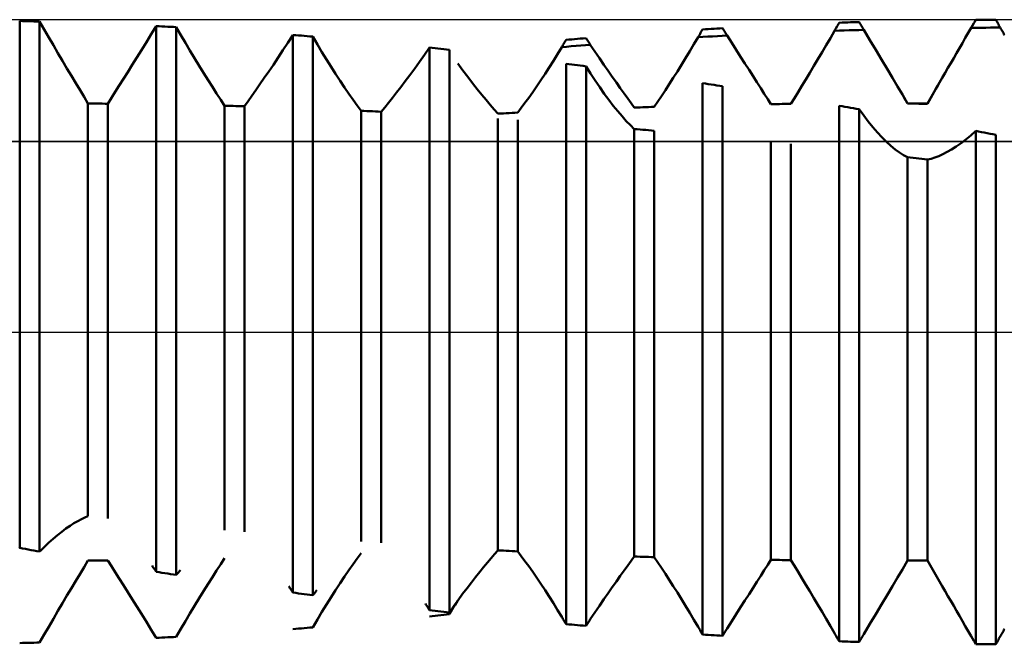
# Model space of a CAD drawing. Units: millimetres. Extents: x -37.1 to 43, y -34.2 to 36.3.
# Drawn here: x 15.8 to 18.3, y -0.8 to 0.8 of the extents above; entities that cross this region are included whole.
import ezdxf

# ---------------------------------------------------------------- set-up
doc = ezdxf.new("R2010")
doc.units = ezdxf.units.MM
doc.header["$LTSCALE"] = 4.15
doc.linetypes.add('LONGDASH_DASH', pattern=[0.85, 0.4, -0.2, 0.05, -0.2])
for name, color, linetype in [('1', 4, 'CONTINUOUS'), ('4', 2, 'LONGDASH_DASH'), ('CUT', 1, 'CONTINUOUS'), ('NOCUT', 7, 'CONTINUOUS'), ('SK4', 2, 'LONGDASH_DASH')]:
    doc.layers.add(name, color=color, linetype=linetype)

msp = doc.modelspace()

# ---------------------------------------------------------------- linework, layer by layer
at = {"layer": '1', "color": 4, "linetype": 'CONTINUOUS', "lineweight": 50}
for p, q in [((15.8317, 0.7965), (15.8244, 0.7967)), ((15.8244, -0.5531), (15.8244, 0.7967)), ((15.839, 0.7964), (15.8317, 0.7965)), ((15.8463, 0.7962), (15.839, 0.7964)), ((15.8537, 0.796), (15.8463, 0.7962)), ((15.861, 0.7958), (15.8537, 0.796)), ((15.8683, 0.7956), (15.861, 0.7958)), ((15.8756, 0.7954), (15.8683, 0.7956)), ((15.8873, 0.7751), (15.8756, 0.7954)), ((15.8756, -0.5625), (15.8756, 0.7954)), ((16.1616, 0.7627), (16.1744, 0.7837)), ((16.1817, 0.7833), (16.1744, 0.7837)), ((16.1744, -0.6141), (16.1744, 0.7837)), ((16.189, 0.7829), (16.1817, 0.7833)), ((16.1963, 0.7825), (16.189, 0.7829)), ((16.2037, 0.7821), (16.1963, 0.7825)), ((17.9159, 0.7774), (17.9193, 0.7834)), ((17.9193, 0.7834), (17.921, 0.7864)), ((17.921, 0.7864), (17.9227, 0.7894)), ((17.9227, 0.7894), (17.9244, 0.7923)), ((17.9244, 0.7923), (17.9317, 0.7926)), ((17.9317, 0.7926), (17.939, 0.7928)), ((17.939, 0.7928), (17.9463, 0.7931)), ((17.9463, 0.7931), (17.9537, 0.7933)), ((17.9537, 0.7933), (17.961, 0.7936)), ((17.961, 0.7936), (17.9683, 0.7938)), ((17.9683, 0.7938), (17.9756, 0.794)), ((17.9773, 0.7911), (17.9756, 0.794)), ((17.979, 0.7883), (17.9773, 0.7911)), ((17.9807, 0.7854), (17.979, 0.7883)), ((17.9824, 0.7825), (17.9807, 0.7854)), ((17.9842, 0.7796), (17.9824, 0.7825)), ((18.2626, 0.7792), (18.2693, 0.7909)), ((18.2693, 0.7909), (18.271, 0.7938)), ((18.271, 0.7938), (18.2744, 0.7997)), ((18.2744, 0.7997), (18.2817, 0.7998)), ((18.2817, 0.7998), (18.289, 0.7998)), ((18.289, 0.7998), (18.2963, 0.7998)), ((18.2963, 0.7998), (18.3037, 0.7999)), ((18.3037, 0.7999), (18.311, 0.7999)), ((18.311, 0.7999), (18.3183, 0.7999)), ((18.3183, 0.7999), (18.3256, 0.8)), ((18.3273, 0.7971), (18.3256, 0.8)), ((18.3289, 0.7942), (18.3273, 0.7971)), ((18.3306, 0.7913), (18.3289, 0.7942)), ((18.3323, 0.7884), (18.3306, 0.7913)), ((18.3339, 0.7855), (18.3323, 0.7884)), ((18.3373, 0.7797), (18.3339, 0.7855)), ((15.899, 0.7548), (15.8873, 0.7751)), ((16.149, 0.7422), (16.1616, 0.7627)), ((16.211, 0.7817), (16.2037, 0.7821)), ((16.2183, 0.7813), (16.211, 0.7817)), ((16.2256, 0.7809), (16.2183, 0.7813)), ((16.2373, 0.7607), (16.2256, 0.7809)), ((16.2256, -0.6224), (16.2256, 0.7809)), ((16.249, 0.7406), (16.2373, 0.7607)), ((16.5116, 0.7409), (16.5244, 0.7608)), ((16.5317, 0.7602), (16.5244, 0.7608)), ((16.5244, -0.6674), (16.5244, 0.7608)), ((16.539, 0.7597), (16.5317, 0.7602)), ((16.5463, 0.7591), (16.539, 0.7597)), ((16.5537, 0.7585), (16.5463, 0.7591)), ((16.561, 0.7579), (16.5537, 0.7585)), ((16.5683, 0.7573), (16.561, 0.7579)), ((16.5756, 0.7567), (16.5683, 0.7573)), ((17.5628, 0.7551), (17.5644, 0.758)), ((17.5644, 0.758), (17.5661, 0.7608)), ((17.5661, 0.7608), (17.5678, 0.7637)), ((17.5678, 0.7637), (17.5694, 0.7665)), ((17.5694, 0.7665), (17.5711, 0.7694)), ((17.5711, 0.7694), (17.5728, 0.7723)), ((17.5728, 0.7723), (17.5744, 0.7751)), ((17.5744, 0.7751), (17.5817, 0.7756)), ((17.5817, 0.7756), (17.589, 0.776)), ((17.5876, 0.7566), (17.6001, 0.7573)), ((17.589, 0.776), (17.5963, 0.7765)), ((17.5963, 0.7765), (17.6037, 0.7769)), ((17.6001, 0.7573), (17.6125, 0.758)), ((17.6037, 0.7769), (17.611, 0.7774)), ((17.611, 0.7774), (17.6183, 0.7778)), ((17.6125, 0.758), (17.6249, 0.7587)), ((17.6183, 0.7778), (17.6256, 0.7782)), ((17.6249, 0.7587), (17.6373, 0.7594)), ((17.6273, 0.7755), (17.6256, 0.7782)), ((17.6289, 0.7728), (17.6273, 0.7755)), ((17.6306, 0.7702), (17.6289, 0.7728)), ((17.6323, 0.7675), (17.6306, 0.7702)), ((17.634, 0.7648), (17.6323, 0.7675)), ((17.6356, 0.7621), (17.634, 0.7648)), ((17.6373, 0.7594), (17.6356, 0.7621)), ((17.649, 0.7407), (17.6373, 0.7594)), ((17.9018, 0.7531), (17.9124, 0.7715)), ((17.9124, 0.7715), (17.9141, 0.7745)), ((17.9124, 0.7716), (17.9249, 0.772)), ((17.9141, 0.7745), (17.9159, 0.7774)), ((17.9249, 0.772), (17.9375, 0.7724)), ((17.9375, 0.7724), (17.95, 0.7728)), ((17.95, 0.7728), (17.9625, 0.7732)), ((17.9625, 0.7732), (17.975, 0.7736)), ((17.975, 0.7736), (17.9876, 0.7739)), ((17.9859, 0.7768), (17.9842, 0.7796)), ((17.9876, 0.7739), (17.9859, 0.7768)), ((18.0032, 0.7478), (17.9876, 0.7739)), ((18.2476, 0.7533), (18.2551, 0.7662)), ((18.2551, 0.7662), (18.2626, 0.7792)), ((18.2626, 0.7792), (18.275, 0.7793)), ((18.275, 0.7793), (18.2875, 0.7794)), ((18.2875, 0.7794), (18.2999, 0.7795)), ((18.2999, 0.7795), (18.3124, 0.7796)), ((18.3124, 0.7796), (18.3248, 0.7797)), ((18.3248, 0.7797), (18.3373, 0.7797)), ((18.3389, 0.777), (18.3373, 0.7797)), ((18.3405, 0.7742), (18.3389, 0.777)), ((18.342, 0.7715), (18.3405, 0.7742)), ((18.3436, 0.7688), (18.342, 0.7715)), ((18.3452, 0.7661), (18.3436, 0.7688)), ((18.3467, 0.7633), (18.3452, 0.7661)), ((18.3483, 0.7606), (18.3467, 0.7633)), ((15.9107, 0.7346), (15.899, 0.7548)), ((15.9224, 0.7146), (15.9107, 0.7346)), ((16.1365, 0.7223), (16.149, 0.7422)), ((16.2607, 0.7208), (16.249, 0.7406)), ((16.4989, 0.7216), (16.5116, 0.7409)), ((16.5873, 0.7368), (16.5756, 0.7567)), ((16.5756, -0.6745), (16.5756, 0.7567)), ((16.599, 0.7172), (16.5873, 0.7368)), ((17.2134, 0.7298), (17.215, 0.7325)), ((17.215, 0.7325), (17.2165, 0.7351)), ((17.2165, 0.7351), (17.2181, 0.7377)), ((17.2181, 0.7377), (17.2197, 0.7404)), ((17.2197, 0.7404), (17.2213, 0.743)), ((17.2213, 0.743), (17.2228, 0.7457)), ((17.2228, 0.7457), (17.2244, 0.7483)), ((17.2244, 0.7483), (17.2317, 0.749)), ((17.2256, 0.7308), (17.2378, 0.7318)), ((17.2317, 0.749), (17.239, 0.7496)), ((17.2378, 0.7318), (17.2501, 0.7329)), ((17.239, 0.7496), (17.2463, 0.7503)), ((17.2463, 0.7503), (17.2537, 0.7509)), ((17.2501, 0.7329), (17.2623, 0.7339)), ((17.2537, 0.7509), (17.261, 0.7516)), ((17.261, 0.7516), (17.2683, 0.7522)), ((17.2623, 0.7339), (17.2745, 0.7349)), ((17.2683, 0.7522), (17.2756, 0.7528)), ((17.2745, 0.7349), (17.2867, 0.7358)), ((17.2772, 0.7504), (17.2756, 0.7528)), ((17.2788, 0.748), (17.2772, 0.7504)), ((17.2804, 0.7456), (17.2788, 0.748)), ((17.282, 0.7432), (17.2804, 0.7456)), ((17.2836, 0.7407), (17.282, 0.7432)), ((17.2851, 0.7383), (17.2836, 0.7407)), ((17.2867, 0.7359), (17.2851, 0.7383)), ((17.2984, 0.7182), (17.2867, 0.7359)), ((17.5415, 0.7191), (17.5521, 0.737)), ((17.5521, 0.737), (17.5628, 0.7551)), ((17.5628, 0.7551), (17.5752, 0.7559)), ((17.5752, 0.7559), (17.5876, 0.7566)), ((17.6604, 0.7226), (17.649, 0.7407)), ((17.8806, 0.7168), (17.8912, 0.7349)), ((17.8912, 0.7349), (17.9018, 0.7531)), ((18.0184, 0.7224), (18.0032, 0.7478)), ((18.2327, 0.7274), (18.2402, 0.7403)), ((18.2402, 0.7403), (18.2476, 0.7533)), ((15.9341, 0.6948), (15.9224, 0.7146)), ((16.1244, 0.7029), (16.1365, 0.7223)), ((16.2724, 0.7013), (16.2607, 0.7208)), ((16.4865, 0.7029), (16.4989, 0.7216)), ((16.6107, 0.6981), (16.599, 0.7172)), ((16.849, 0.6919), (16.8616, 0.7099)), ((16.8616, 0.7099), (16.8744, 0.7285)), ((16.8817, 0.7277), (16.8744, 0.7285)), ((16.8744, -0.7123), (16.8744, 0.7285)), ((16.889, 0.7269), (16.8817, 0.7277)), ((16.8963, 0.7262), (16.889, 0.7269)), ((16.9037, 0.7254), (16.8963, 0.7262)), ((16.911, 0.7246), (16.9037, 0.7254)), ((16.9183, 0.7238), (16.911, 0.7246)), ((16.9256, 0.723), (16.9183, 0.7238)), ((16.9256, -0.7181), (16.9256, 0.723)), ((17.192, 0.6947), (17.2027, 0.7121)), ((17.2027, 0.7121), (17.2134, 0.7298)), ((17.2134, 0.7298), (17.2256, 0.7308)), ((17.31, 0.7012), (17.2984, 0.7182)), ((17.5308, 0.7015), (17.5415, 0.7191)), ((17.6716, 0.7049), (17.6604, 0.7226)), ((17.87, 0.699), (17.8806, 0.7168)), ((18.0332, 0.6978), (18.0184, 0.7224)), ((18.2178, 0.7017), (18.2252, 0.7145)), ((18.2252, 0.7145), (18.2327, 0.7274)), ((15.9456, 0.6753), (15.9341, 0.6948)), ((16.1012, 0.666), (16.1126, 0.6841)), ((16.1126, 0.6841), (16.1244, 0.7029)), ((16.2841, 0.6822), (16.2724, 0.7013)), ((16.2956, 0.6636), (16.2841, 0.6822)), ((16.4626, 0.6675), (16.4744, 0.6848)), ((16.4744, 0.6848), (16.4865, 0.7029)), ((16.6224, 0.6793), (16.6107, 0.6981)), ((16.8366, 0.6747), (16.849, 0.6919)), ((16.9601, 0.6702), (16.9472, 0.6878)), ((17.1813, 0.6776), (17.192, 0.6947)), ((17.2317, 0.6862), (17.2244, 0.6871)), ((17.2244, -0.7483), (17.2244, 0.6871)), ((17.239, 0.6852), (17.2317, 0.6862)), ((17.2463, 0.6843), (17.239, 0.6852)), ((17.2537, 0.6833), (17.2463, 0.6843)), ((17.261, 0.6823), (17.2537, 0.6833)), ((17.2683, 0.6814), (17.261, 0.6823)), ((17.2756, 0.6804), (17.2683, 0.6814)), ((17.3212, 0.6847), (17.31, 0.7012)), ((17.3323, 0.6688), (17.3212, 0.6847)), ((17.5097, 0.6672), (17.5202, 0.6842)), ((17.5202, 0.6842), (17.5308, 0.7015)), ((17.6826, 0.6878), (17.6716, 0.7049)), ((17.6933, 0.6712), (17.6826, 0.6878)), ((17.8491, 0.6641), (17.8595, 0.6814)), ((17.8595, 0.6814), (17.87, 0.699)), ((18.0475, 0.674), (18.0332, 0.6978)), ((18.2031, 0.6763), (18.2104, 0.689)), ((18.2104, 0.689), (18.2178, 0.7017)), ((15.957, 0.6562), (15.9456, 0.6753)), ((15.9681, 0.6376), (15.957, 0.6562)), ((16.0901, 0.6484), (16.1012, 0.666)), ((16.307, 0.6454), (16.2956, 0.6636)), ((16.4512, 0.6508), (16.4626, 0.6675)), ((16.634, 0.6611), (16.6224, 0.6793)), ((16.6456, 0.6435), (16.634, 0.6611)), ((16.8126, 0.6425), (16.8244, 0.6582)), ((16.8244, 0.6582), (16.8366, 0.6747)), ((16.9728, 0.6533), (16.9601, 0.6702)), ((17.16, 0.645), (17.1706, 0.6611)), ((17.1706, 0.6611), (17.1813, 0.6776)), ((17.2872, 0.6619), (17.2756, 0.6804)), ((17.2756, -0.7528), (17.2756, 0.6804)), ((17.2989, 0.6441), (17.2872, 0.6619)), ((17.343, 0.6534), (17.3323, 0.6688)), ((17.4993, 0.6507), (17.5097, 0.6672)), ((17.7037, 0.6551), (17.6933, 0.6712)), ((17.8389, 0.6472), (17.8491, 0.6641)), ((18.0612, 0.6511), (18.0475, 0.674)), ((18.1886, 0.6514), (18.1958, 0.6638)), ((18.1958, 0.6638), (18.2031, 0.6763)), ((15.979, 0.6195), (15.9681, 0.6376)), ((16.0694, 0.6155), (16.0795, 0.6316)), ((16.0795, 0.6316), (16.0901, 0.6484)), ((16.3181, 0.6279), (16.307, 0.6454)), ((16.4295, 0.6197), (16.4401, 0.6349)), ((16.4401, 0.6349), (16.4512, 0.6508)), ((16.657, 0.6265), (16.6456, 0.6435)), ((16.8012, 0.6275), (16.8126, 0.6425)), ((16.9851, 0.6373), (16.9728, 0.6533)), ((16.9971, 0.6221), (16.9851, 0.6373)), ((17.1495, 0.6294), (17.16, 0.645)), ((17.3107, 0.6269), (17.2989, 0.6441)), ((17.3534, 0.6388), (17.343, 0.6534)), ((17.3635, 0.6247), (17.3534, 0.6388)), ((17.4789, 0.6193), (17.489, 0.6347)), ((17.489, 0.6347), (17.4993, 0.6507)), ((17.5817, 0.6362), (17.5744, 0.6373)), ((17.5744, -0.7751), (17.5744, 0.6373)), ((17.589, 0.6351), (17.5817, 0.6362)), ((17.5963, 0.634), (17.589, 0.6351)), ((17.6037, 0.6328), (17.5963, 0.634)), ((17.611, 0.6317), (17.6037, 0.6328)), ((17.6183, 0.6305), (17.611, 0.6317)), ((17.7137, 0.6396), (17.7037, 0.6551)), ((17.7233, 0.6247), (17.7137, 0.6396)), ((17.8288, 0.6307), (17.8389, 0.6472)), ((18.0741, 0.6292), (18.0612, 0.6511)), ((18.1506, 0.5855), (18.1815, 0.6391)), ((18.1723, 0.6231), (18.1769, 0.6311)), ((18.1769, 0.6311), (18.1815, 0.6391)), ((18.1815, 0.6391), (18.1886, 0.6514)), ((15.9895, 0.602), (15.979, 0.6195)), ((16.0598, 0.5999), (16.0694, 0.6155)), ((16.329, 0.611), (16.3181, 0.6279)), ((16.3395, 0.5949), (16.329, 0.611)), ((16.4194, 0.6052), (16.4295, 0.6197)), ((16.6681, 0.6103), (16.657, 0.6265)), ((16.679, 0.5948), (16.6681, 0.6103)), ((16.7795, 0.5999), (16.7901, 0.6133)), ((16.7901, 0.6133), (16.8012, 0.6275)), ((17.0086, 0.6078), (16.9971, 0.6221)), ((17.0196, 0.5944), (17.0086, 0.6078)), ((17.1291, 0.6002), (17.1392, 0.6145)), ((17.1392, 0.6145), (17.1495, 0.6294)), ((17.3224, 0.6103), (17.3107, 0.6269)), ((17.334, 0.5946), (17.3224, 0.6103)), ((17.3732, 0.6113), (17.3635, 0.6247)), ((17.3824, 0.5985), (17.3732, 0.6113)), ((17.4691, 0.6044), (17.4789, 0.6193)), ((17.6256, 0.6294), (17.6183, 0.6305)), ((17.6256, -0.7782), (17.6256, 0.6294)), ((17.7325, 0.6104), (17.7233, 0.6247)), ((17.7412, 0.5968), (17.7325, 0.6104)), ((17.8096, 0.5992), (17.8191, 0.6147)), ((17.8191, 0.6147), (17.8288, 0.6307)), ((18.0863, 0.6083), (18.0741, 0.6292)), ((18.0882, 0.6049), (18.0863, 0.6083)), ((18.0994, 0.5855), (18.0863, 0.6083)), ((18.159, 0.5998), (18.1634, 0.6075)), ((18.1634, 0.6075), (18.1678, 0.6152)), ((18.1678, 0.6152), (18.1723, 0.6231)), ((15.9994, 0.5852), (15.9895, 0.602)), ((16.0067, 0.5852), (15.9994, 0.5852)), ((15.9994, -0.4717), (15.9994, 0.5852)), ((16.014, 0.5852), (16.0067, 0.5852)), ((16.0213, 0.5851), (16.014, 0.5852)), ((16.0287, 0.5851), (16.0213, 0.5851)), ((16.036, 0.585), (16.0287, 0.5851)), ((16.0433, 0.5849), (16.036, 0.585)), ((16.0506, 0.5849), (16.0433, 0.5849)), ((16.0506, 0.5849), (16.0598, 0.5999)), ((16.0506, -0.4773), (16.0506, 0.5849)), ((16.3494, 0.5797), (16.3395, 0.5949)), ((16.4006, 0.5782), (16.4098, 0.5914)), ((16.4098, 0.5914), (16.4194, 0.6052)), ((16.6894, 0.5803), (16.679, 0.5948)), ((16.6994, 0.5668), (16.6894, 0.5803)), ((16.7598, 0.5755), (16.7694, 0.5873)), ((16.7694, 0.5873), (16.7795, 0.5999)), ((17.0302, 0.5818), (17.0196, 0.5944)), ((17.0401, 0.5701), (17.0302, 0.5818)), ((17.1097, 0.5739), (17.1192, 0.5867)), ((17.1192, 0.5867), (17.1291, 0.6002)), ((17.3456, 0.5796), (17.334, 0.5946)), ((17.3912, 0.5864), (17.3824, 0.5985)), ((17.3994, 0.575), (17.3912, 0.5864)), ((17.4506, 0.5768), (17.4596, 0.5902)), ((17.4596, 0.5902), (17.4691, 0.6044)), ((17.7494, 0.5837), (17.7412, 0.5968)), ((17.7494, 0.5837), (17.7567, 0.5838)), ((17.7567, 0.5838), (17.764, 0.5839)), ((17.764, 0.5839), (17.7713, 0.584)), ((17.7713, 0.584), (17.7787, 0.5841)), ((17.7787, 0.5841), (17.786, 0.5842)), ((17.786, 0.5842), (17.7933, 0.5843)), ((17.7933, 0.5843), (17.8006, 0.5844)), ((17.8006, 0.5844), (17.8096, 0.5992)), ((18.0902, 0.6015), (18.0882, 0.6049)), ((18.0921, 0.5982), (18.0902, 0.6015)), ((18.0939, 0.5949), (18.0921, 0.5982)), ((18.0958, 0.5916), (18.0939, 0.5949)), ((18.0976, 0.5884), (18.0958, 0.5916)), ((18.0994, 0.5852), (18.0976, 0.5884)), ((18.0994, 0.5855), (18.1506, 0.5855)), ((18.0994, 0.5852), (18.0994, 0.5855)), ((18.1067, 0.5851), (18.0994, 0.5852)), ((18.114, 0.5851), (18.1067, 0.5851)), ((18.1213, 0.585), (18.114, 0.5851)), ((18.1287, 0.5849), (18.1213, 0.585)), ((18.136, 0.5849), (18.1287, 0.5849)), ((18.1433, 0.5848), (18.136, 0.5849)), ((18.1506, 0.5848), (18.1433, 0.5848)), ((18.1506, 0.5848), (18.1547, 0.5922)), ((18.1506, 0.5848), (18.1506, 0.5855)), ((18.1547, 0.5922), (18.159, 0.5998)), ((16.3567, 0.5795), (16.3494, 0.5797)), ((16.3494, -0.5074), (16.3494, 0.5797)), ((16.364, 0.5793), (16.3567, 0.5795)), ((16.3713, 0.5791), (16.364, 0.5793)), ((16.3786, 0.5789), (16.3713, 0.5791)), ((16.386, 0.5786), (16.3786, 0.5789)), ((16.3933, 0.5784), (16.386, 0.5786)), ((16.4006, 0.5782), (16.3933, 0.5784)), ((16.4006, -0.5121), (16.4006, 0.5782)), ((16.7067, 0.5664), (16.6994, 0.5668)), ((16.6994, -0.5367), (16.6994, 0.5668)), ((16.714, 0.5661), (16.7067, 0.5664)), ((16.7213, 0.5657), (16.714, 0.5661)), ((16.7287, 0.5654), (16.7213, 0.5657)), ((16.736, 0.565), (16.7287, 0.5654)), ((16.7433, 0.5646), (16.736, 0.565)), ((16.7506, 0.5643), (16.7433, 0.5646)), ((16.7506, 0.5643), (16.7598, 0.5755)), ((16.7506, -0.5404), (16.7506, 0.5643)), ((17.0494, 0.5593), (17.0401, 0.5701)), ((17.0494, 0.5593), (17.0567, 0.5597)), ((17.0567, 0.5597), (17.064, 0.5601)), ((17.064, 0.5601), (17.0713, 0.5605)), ((17.0713, 0.5605), (17.0787, 0.5609)), ((17.0787, 0.5609), (17.086, 0.5612)), ((17.086, 0.5612), (17.0933, 0.5616)), ((17.0933, 0.5616), (17.1006, 0.562)), ((17.1006, 0.562), (17.1097, 0.5739)), ((17.3569, 0.5656), (17.3456, 0.5796)), ((17.3681, 0.5525), (17.3569, 0.5656)), ((17.3994, 0.575), (17.4067, 0.5753)), ((17.4067, 0.5753), (17.414, 0.5755)), ((17.414, 0.5755), (17.4213, 0.5758)), ((17.4213, 0.5758), (17.4287, 0.576)), ((17.4287, 0.576), (17.436, 0.5763)), ((17.436, 0.5763), (17.4433, 0.5765)), ((17.4433, 0.5765), (17.4506, 0.5768)), ((17.9317, 0.5784), (17.9244, 0.5797)), ((17.9244, -0.7923), (17.9244, 0.5797)), ((17.939, 0.5772), (17.9317, 0.5784)), ((17.9463, 0.5759), (17.939, 0.5772)), ((17.9537, 0.5746), (17.9463, 0.5759)), ((17.961, 0.5733), (17.9537, 0.5746)), ((17.9683, 0.572), (17.961, 0.5733)), ((17.9756, 0.5707), (17.9683, 0.572)), ((17.9873, 0.5546), (17.9756, 0.5707)), ((17.9756, -0.794), (17.9756, 0.5707)), ((17.0494, -0.5593), (17.0494, 0.5468)), ((17.1006, -0.562), (17.1006, 0.5433)), ((17.3789, 0.5405), (17.3681, 0.5525)), ((17.3894, 0.5297), (17.3789, 0.5405)), ((17.999, 0.5393), (17.9873, 0.5546)), ((18.0107, 0.5249), (17.999, 0.5393)), ((17.3994, 0.52), (17.3894, 0.5297)), ((17.4067, 0.5194), (17.3994, 0.52)), ((17.3994, -0.575), (17.3994, 0.52)), ((17.414, 0.5187), (17.4067, 0.5194)), ((17.4213, 0.5181), (17.414, 0.5187)), ((17.4287, 0.5175), (17.4213, 0.5181)), ((17.436, 0.5168), (17.4287, 0.5175)), ((17.4433, 0.5162), (17.436, 0.5168)), ((17.4506, 0.5155), (17.4433, 0.5162)), ((17.4506, -0.5768), (17.4506, 0.5155)), ((18.0224, 0.5114), (18.0107, 0.5249)), ((18.034, 0.4989), (18.0224, 0.5114)), ((18.2616, 0.5036), (18.2744, 0.515)), ((18.2817, 0.5135), (18.2744, 0.515)), ((18.2744, -0.7997), (18.2744, 0.515)), ((18.289, 0.5121), (18.2817, 0.5135)), ((18.2963, 0.5107), (18.289, 0.5121)), ((18.3037, 0.5092), (18.2963, 0.5107)), ((18.311, 0.5078), (18.3037, 0.5092)), ((18.3183, 0.5064), (18.311, 0.5078)), ((18.3256, 0.5049), (18.3183, 0.5064)), ((18.3256, -0.8), (18.3256, 0.5049)), ((17.7494, -0.5837), (17.7494, 0.4869)), ((17.8006, -0.5844), (17.8006, 0.4816)), ((18.0456, 0.4874), (18.034, 0.4989)), ((18.057, 0.477), (18.0456, 0.4874)), ((18.2245, 0.4753), (18.2366, 0.4838)), ((18.2366, 0.4838), (18.249, 0.4932)), ((18.249, 0.4932), (18.2616, 0.5036)), ((18.0681, 0.4678), (18.057, 0.477)), ((18.079, 0.4599), (18.0681, 0.4678)), ((18.0894, 0.4532), (18.079, 0.4599)), ((18.1796, 0.4508), (18.1902, 0.4556)), ((18.1902, 0.4556), (18.2012, 0.4612)), ((18.2012, 0.4612), (18.2126, 0.4678)), ((18.2126, 0.4678), (18.2245, 0.4753)), ((18.0994, 0.448), (18.0894, 0.4532)), ((18.1067, 0.4471), (18.0994, 0.448)), ((18.0994, -0.5855), (18.0994, 0.448)), ((18.114, 0.4462), (18.1067, 0.4471)), ((18.1213, 0.4454), (18.114, 0.4462)), ((18.1287, 0.4445), (18.1213, 0.4454)), ((18.136, 0.4436), (18.1287, 0.4445)), ((18.1433, 0.4427), (18.136, 0.4436)), ((18.1506, 0.4418), (18.1433, 0.4427)), ((18.1506, 0.4418), (18.1598, 0.444)), ((18.1506, -0.5855), (18.1506, 0.4418)), ((18.1598, 0.444), (18.1695, 0.447)), ((18.1695, 0.447), (18.1796, 0.4508)), ((15.9732, -0.4842), (15.9824, -0.4793)), ((15.9824, -0.4793), (15.9912, -0.4751)), ((15.9912, -0.4751), (15.9994, -0.4717)), ((15.9323, -0.5116), (15.943, -0.5036)), ((15.943, -0.5036), (15.9535, -0.4964)), ((15.9535, -0.4964), (15.9635, -0.4899)), ((15.9635, -0.4899), (15.9732, -0.4842)), ((15.9099, -0.53), (15.9212, -0.5204)), ((15.9212, -0.5204), (15.9323, -0.5116)), ((15.8244, -0.5531), (15.8228, -0.551)), ((15.8317, -0.5545), (15.8244, -0.5531)), ((15.839, -0.5558), (15.8317, -0.5545)), ((15.8819, -0.5563), (15.8835, -0.5547)), ((15.8835, -0.5547), (15.8851, -0.5532)), ((15.8851, -0.5532), (15.8867, -0.5516)), ((15.8867, -0.5516), (15.8984, -0.5404)), ((15.8984, -0.5404), (15.9099, -0.53)), ((15.8463, -0.5572), (15.839, -0.5558)), ((15.8537, -0.5585), (15.8463, -0.5572)), ((15.861, -0.5598), (15.8537, -0.5585)), ((15.8683, -0.5612), (15.861, -0.5598)), ((15.8756, -0.5625), (15.8683, -0.5612)), ((15.8756, -0.5625), (15.8772, -0.5609)), ((15.8772, -0.5609), (15.8788, -0.5594)), ((15.8788, -0.5594), (15.8803, -0.5579)), ((15.8803, -0.5579), (15.8819, -0.5563)), ((16.3395, -0.5949), (16.3494, -0.5797)), ((16.6894, -0.5803), (16.6994, -0.5668)), ((17.023, -0.5903), (17.0323, -0.5792)), ((17.0323, -0.5792), (17.0411, -0.5689)), ((17.0411, -0.5689), (17.0494, -0.5593)), ((17.0567, -0.5597), (17.0494, -0.5593)), ((17.064, -0.5601), (17.0567, -0.5597)), ((17.0713, -0.5605), (17.064, -0.5601)), ((17.0787, -0.5609), (17.0713, -0.5605)), ((17.086, -0.5612), (17.0787, -0.5609)), ((17.0933, -0.5616), (17.086, -0.5612)), ((17.1006, -0.562), (17.0933, -0.5616)), ((17.1097, -0.5739), (17.1006, -0.562)), ((17.1192, -0.5867), (17.1097, -0.5739)), ((17.3912, -0.5864), (17.3994, -0.575)), ((17.4067, -0.5753), (17.3994, -0.575)), ((17.414, -0.5755), (17.4067, -0.5753)), ((17.4213, -0.5758), (17.414, -0.5755)), ((17.4287, -0.576), (17.4213, -0.5758)), ((17.436, -0.5763), (17.4287, -0.576)), ((17.4433, -0.5765), (17.436, -0.5763)), ((17.4506, -0.5768), (17.4433, -0.5765)), ((17.4596, -0.5902), (17.4506, -0.5768)), ((15.979, -0.6195), (15.9895, -0.602)), ((15.9895, -0.602), (15.9994, -0.5852)), ((15.9994, -0.5852), (16.0067, -0.5852)), ((16.0067, -0.5852), (16.014, -0.5852)), ((16.014, -0.5852), (16.0213, -0.5851)), ((16.0213, -0.5851), (16.0287, -0.5851)), ((16.0287, -0.5851), (16.036, -0.585)), ((16.036, -0.585), (16.0433, -0.5849)), ((16.0433, -0.5849), (16.0506, -0.5849)), ((16.0598, -0.5999), (16.0506, -0.5849)), ((16.0694, -0.6155), (16.0598, -0.5999)), ((16.165, -0.6006), (16.1635, -0.5984)), ((16.1666, -0.6029), (16.165, -0.6006)), ((16.1682, -0.6051), (16.1666, -0.6029)), ((16.1697, -0.6073), (16.1682, -0.6051)), ((16.329, -0.611), (16.3395, -0.5949)), ((16.6681, -0.6103), (16.679, -0.5948)), ((16.679, -0.5948), (16.6894, -0.5803)), ((17.0032, -0.6145), (17.0133, -0.602)), ((17.0133, -0.602), (17.023, -0.5903)), ((17.1291, -0.6002), (17.1192, -0.5867)), ((17.1392, -0.6145), (17.1291, -0.6002)), ((17.3732, -0.6113), (17.3824, -0.5985)), ((17.3824, -0.5985), (17.3912, -0.5864)), ((17.4691, -0.6044), (17.4596, -0.5902)), ((17.4789, -0.6193), (17.4691, -0.6044)), ((17.7325, -0.6104), (17.7412, -0.5968)), ((17.7412, -0.5968), (17.7494, -0.5837)), ((17.7567, -0.5838), (17.7494, -0.5837)), ((17.764, -0.5839), (17.7567, -0.5838)), ((17.7713, -0.584), (17.764, -0.5839)), ((17.7787, -0.5841), (17.7713, -0.584)), ((17.786, -0.5842), (17.7787, -0.5841)), ((17.7933, -0.5843), (17.786, -0.5842)), ((17.8006, -0.5844), (17.7933, -0.5843)), ((17.8096, -0.5992), (17.8006, -0.5844)), ((17.8191, -0.6147), (17.8096, -0.5992)), ((18.0863, -0.6083), (18.0994, -0.5855)), ((18.0994, -0.5855), (18.1506, -0.5855)), ((18.1815, -0.6391), (18.1506, -0.5855)), ((15.9681, -0.6376), (15.979, -0.6195)), ((16.0795, -0.6316), (16.0694, -0.6155)), ((16.1713, -0.6096), (16.1697, -0.6073)), ((16.1744, -0.6141), (16.1713, -0.6096)), ((16.1817, -0.6153), (16.1744, -0.6141)), ((16.189, -0.6165), (16.1817, -0.6153)), ((16.1963, -0.6177), (16.189, -0.6165)), ((16.2037, -0.6188), (16.1963, -0.6177)), ((16.211, -0.62), (16.2037, -0.6188)), ((16.2183, -0.6212), (16.211, -0.62)), ((16.2256, -0.6224), (16.2183, -0.6212)), ((16.2256, -0.6224), (16.2271, -0.6206)), ((16.2271, -0.6206), (16.2287, -0.6189)), ((16.2287, -0.6189), (16.2302, -0.6171)), ((16.2302, -0.6171), (16.2318, -0.6153)), ((16.2318, -0.6153), (16.2333, -0.6136)), ((16.2333, -0.6136), (16.2349, -0.6118)), ((16.2349, -0.6118), (16.2364, -0.61)), ((16.307, -0.6454), (16.3181, -0.6279)), ((16.3181, -0.6279), (16.329, -0.611)), ((16.6456, -0.6435), (16.657, -0.6265)), ((16.657, -0.6265), (16.6681, -0.6103)), ((16.982, -0.6414), (16.9928, -0.6276)), ((16.9928, -0.6276), (17.0032, -0.6145)), ((17.1495, -0.6294), (17.1392, -0.6145)), ((17.16, -0.645), (17.1495, -0.6294)), ((17.3534, -0.6388), (17.3635, -0.6247)), ((17.3635, -0.6247), (17.3732, -0.6113)), ((17.489, -0.6347), (17.4789, -0.6193)), ((17.7137, -0.6396), (17.7233, -0.6247)), ((17.7233, -0.6247), (17.7325, -0.6104)), ((17.8288, -0.6307), (17.8191, -0.6147)), ((17.8389, -0.6472), (17.8288, -0.6307)), ((18.0612, -0.6511), (18.0741, -0.6292)), ((18.0741, -0.6292), (18.0863, -0.6083)), ((15.957, -0.6562), (15.9681, -0.6376)), ((16.0901, -0.6484), (16.0795, -0.6316)), ((16.1012, -0.666), (16.0901, -0.6484)), ((16.2956, -0.6636), (16.307, -0.6454)), ((16.5155, -0.6536), (16.514, -0.6513)), ((16.5169, -0.6559), (16.5155, -0.6536)), ((16.5184, -0.6582), (16.5169, -0.6559)), ((16.634, -0.6611), (16.6456, -0.6435)), ((16.9595, -0.671), (16.9709, -0.6559)), ((16.9709, -0.6559), (16.982, -0.6414)), ((17.1706, -0.6611), (17.16, -0.645)), ((17.3323, -0.6688), (17.343, -0.6534)), ((17.343, -0.6534), (17.3534, -0.6388)), ((17.4993, -0.6507), (17.489, -0.6347)), ((17.5097, -0.6672), (17.4993, -0.6507)), ((17.6933, -0.6712), (17.7037, -0.6551)), ((17.7037, -0.6551), (17.7137, -0.6396)), ((17.8491, -0.6641), (17.8389, -0.6472)), ((18.0475, -0.674), (18.0612, -0.6511)), ((18.1886, -0.6514), (18.1815, -0.6391)), ((18.1958, -0.6638), (18.1886, -0.6514)), ((15.9341, -0.6948), (15.9456, -0.6753)), ((15.9456, -0.6753), (15.957, -0.6562)), ((16.1126, -0.6841), (16.1012, -0.666)), ((16.2841, -0.6822), (16.2956, -0.6636)), ((16.5199, -0.6605), (16.5184, -0.6582)), ((16.5214, -0.6628), (16.5199, -0.6605)), ((16.5229, -0.6651), (16.5214, -0.6628)), ((16.5244, -0.6674), (16.5229, -0.6651)), ((16.5317, -0.6684), (16.5244, -0.6674)), ((16.539, -0.6695), (16.5317, -0.6684)), ((16.5463, -0.6705), (16.539, -0.6695)), ((16.5537, -0.6715), (16.5463, -0.6705)), ((16.561, -0.6725), (16.5537, -0.6715)), ((16.5683, -0.6735), (16.561, -0.6725)), ((16.5756, -0.6745), (16.5683, -0.6735)), ((16.5756, -0.6745), (16.5771, -0.6726)), ((16.5771, -0.6726), (16.5786, -0.6707)), ((16.5786, -0.6707), (16.58, -0.6688)), ((16.58, -0.6688), (16.5815, -0.6669)), ((16.5815, -0.6669), (16.583, -0.665)), ((16.583, -0.665), (16.5845, -0.6631)), ((16.5845, -0.6631), (16.586, -0.6612)), ((16.6107, -0.6981), (16.6224, -0.6793)), ((16.6224, -0.6793), (16.634, -0.6611)), ((16.9479, -0.6868), (16.9595, -0.671)), ((17.1813, -0.6776), (17.1706, -0.6611)), ((17.192, -0.6947), (17.1813, -0.6776)), ((17.3212, -0.6847), (17.3323, -0.6688)), ((17.5202, -0.6842), (17.5097, -0.6672)), ((17.6826, -0.6878), (17.6933, -0.6712)), ((17.8595, -0.6814), (17.8491, -0.6641)), ((18.0332, -0.6978), (18.0475, -0.674)), ((18.2031, -0.6763), (18.1958, -0.6638)), ((18.2104, -0.689), (18.2031, -0.6763)), ((15.9224, -0.7146), (15.9341, -0.6948)), ((16.1244, -0.7029), (16.1126, -0.6841)), ((16.1365, -0.7223), (16.1244, -0.7029)), ((16.2607, -0.7208), (16.2724, -0.7013)), ((16.2724, -0.7013), (16.2841, -0.6822)), ((16.599, -0.7172), (16.6107, -0.6981)), ((16.8654, -0.6977), (16.8639, -0.6953)), ((16.8699, -0.705), (16.8654, -0.6977)), ((16.8714, -0.7074), (16.8699, -0.705)), ((16.9328, -0.7111), (16.9364, -0.7051)), ((16.9331, -0.7075), (16.9347, -0.7053)), ((16.9347, -0.7053), (16.9362, -0.7032)), ((16.9362, -0.7032), (16.9479, -0.6868)), ((16.9364, -0.7051), (16.94, -0.6993)), ((16.94, -0.6993), (16.9436, -0.6935)), ((16.9436, -0.6935), (16.9472, -0.6877)), ((17.2027, -0.7121), (17.192, -0.6947)), ((17.2984, -0.7182), (17.31, -0.7012)), ((17.31, -0.7012), (17.3212, -0.6847)), ((17.5308, -0.7015), (17.5202, -0.6842)), ((17.5415, -0.7191), (17.5308, -0.7015)), ((17.6604, -0.7226), (17.6716, -0.7049)), ((17.6716, -0.7049), (17.6826, -0.6878)), ((17.87, -0.699), (17.8595, -0.6814)), ((17.8806, -0.7168), (17.87, -0.699)), ((18.0184, -0.7224), (18.0332, -0.6978)), ((18.2178, -0.7017), (18.2104, -0.689)), ((18.2252, -0.7145), (18.2178, -0.7017)), ((15.9107, -0.7346), (15.9224, -0.7146)), ((16.149, -0.7422), (16.1365, -0.7223)), ((16.249, -0.7406), (16.2607, -0.7208)), ((16.5873, -0.7368), (16.599, -0.7172)), ((16.8729, -0.7099), (16.8714, -0.7074)), ((16.8744, -0.7123), (16.8729, -0.7099)), ((16.8817, -0.7132), (16.8744, -0.7123)), ((16.8744, -0.7285), (16.8817, -0.7277)), ((16.889, -0.714), (16.8817, -0.7132)), ((16.8817, -0.7277), (16.889, -0.7269)), ((16.8963, -0.7148), (16.889, -0.714)), ((16.889, -0.7269), (16.8963, -0.7262)), ((16.9037, -0.7157), (16.8963, -0.7148)), ((16.8963, -0.7262), (16.9037, -0.7254)), ((16.911, -0.7165), (16.9037, -0.7157)), ((16.9037, -0.7254), (16.911, -0.7246)), ((16.9183, -0.7173), (16.911, -0.7165)), ((16.911, -0.7246), (16.9183, -0.7238)), ((16.9256, -0.7181), (16.9183, -0.7173)), ((16.9183, -0.7238), (16.9256, -0.723)), ((16.9256, -0.7181), (16.9271, -0.716)), ((16.9256, -0.723), (16.9292, -0.717)), ((16.9271, -0.716), (16.9286, -0.7139)), ((16.9286, -0.7139), (16.9301, -0.7117)), ((16.9292, -0.717), (16.9328, -0.7111)), ((16.9301, -0.7117), (16.9316, -0.7096)), ((16.9316, -0.7096), (16.9331, -0.7075)), ((17.2134, -0.7298), (17.2027, -0.7121)), ((17.215, -0.7325), (17.2134, -0.7298)), ((17.2867, -0.7359), (17.2984, -0.7182)), ((17.5521, -0.737), (17.5415, -0.7191)), ((17.649, -0.7407), (17.6604, -0.7226)), ((17.8912, -0.7349), (17.8806, -0.7168)), ((18.0032, -0.7478), (18.0184, -0.7224)), ((18.2327, -0.7274), (18.2252, -0.7145)), ((18.2402, -0.7403), (18.2327, -0.7274)), ((15.8873, -0.7751), (15.899, -0.7548)), ((15.899, -0.7548), (15.9107, -0.7346)), ((16.1616, -0.7627), (16.149, -0.7422)), ((16.2373, -0.7607), (16.249, -0.7406)), ((16.5683, -0.7573), (16.5756, -0.7567)), ((16.5756, -0.7567), (16.5873, -0.7368)), ((17.2165, -0.7351), (17.215, -0.7325)), ((17.2181, -0.7377), (17.2165, -0.7351)), ((17.2197, -0.7404), (17.2181, -0.7377)), ((17.2213, -0.743), (17.2197, -0.7404)), ((17.2228, -0.7457), (17.2213, -0.743)), ((17.2244, -0.7483), (17.2228, -0.7457)), ((17.2317, -0.749), (17.2244, -0.7483)), ((17.239, -0.7496), (17.2317, -0.749)), ((17.2463, -0.7503), (17.239, -0.7496)), ((17.2537, -0.7509), (17.2463, -0.7503)), ((17.261, -0.7516), (17.2537, -0.7509)), ((17.2683, -0.7522), (17.261, -0.7516)), ((17.2756, -0.7528), (17.2683, -0.7522)), ((17.2756, -0.7528), (17.2772, -0.7504)), ((17.2772, -0.7504), (17.2788, -0.748)), ((17.2788, -0.748), (17.2804, -0.7456)), ((17.2804, -0.7456), (17.282, -0.7432)), ((17.282, -0.7432), (17.2836, -0.7407)), ((17.2836, -0.7407), (17.2851, -0.7383)), ((17.2851, -0.7383), (17.2867, -0.7359)), ((17.5628, -0.7551), (17.5521, -0.737)), ((17.5644, -0.758), (17.5628, -0.7551)), ((17.6373, -0.7594), (17.649, -0.7407)), ((17.9018, -0.7531), (17.8912, -0.7349)), ((17.9124, -0.7715), (17.9018, -0.7531)), ((17.9876, -0.7739), (18.0032, -0.7478)), ((18.2476, -0.7533), (18.2402, -0.7403)), ((18.2551, -0.7662), (18.2476, -0.7533)), ((15.8756, -0.7954), (15.8873, -0.7751)), ((16.1744, -0.7837), (16.1616, -0.7627)), ((16.1963, -0.7825), (16.2037, -0.7821)), ((16.2037, -0.7821), (16.211, -0.7817)), ((16.211, -0.7817), (16.2183, -0.7813)), ((16.2183, -0.7813), (16.2256, -0.7809)), ((16.2256, -0.7809), (16.2373, -0.7607)), ((16.5244, -0.7608), (16.5317, -0.7602)), ((16.5317, -0.7602), (16.539, -0.7597)), ((16.539, -0.7597), (16.5463, -0.7591)), ((16.5463, -0.7591), (16.5537, -0.7585)), ((16.5537, -0.7585), (16.561, -0.7579)), ((16.561, -0.7579), (16.5683, -0.7573)), ((17.5661, -0.7608), (17.5644, -0.758)), ((17.5678, -0.7637), (17.5661, -0.7608)), ((17.5694, -0.7665), (17.5678, -0.7637)), ((17.5711, -0.7694), (17.5694, -0.7665)), ((17.5728, -0.7723), (17.5711, -0.7694)), ((17.5744, -0.7751), (17.5728, -0.7723)), ((17.5817, -0.7756), (17.5744, -0.7751)), ((17.589, -0.776), (17.5817, -0.7756)), ((17.5963, -0.7765), (17.589, -0.776)), ((17.6037, -0.7769), (17.5963, -0.7765)), ((17.611, -0.7774), (17.6037, -0.7769)), ((17.6183, -0.7778), (17.611, -0.7774)), ((17.6256, -0.7782), (17.6183, -0.7778)), ((17.6256, -0.7782), (17.6273, -0.7755)), ((17.6273, -0.7755), (17.6289, -0.7728)), ((17.6289, -0.7728), (17.6306, -0.7702)), ((17.6306, -0.7702), (17.6323, -0.7675)), ((17.6323, -0.7675), (17.634, -0.7648)), ((17.634, -0.7648), (17.6356, -0.7621)), ((17.6356, -0.7621), (17.6373, -0.7594)), ((17.9141, -0.7745), (17.9124, -0.7715)), ((17.9159, -0.7774), (17.9141, -0.7745)), ((17.9193, -0.7834), (17.9159, -0.7774)), ((17.9824, -0.7825), (17.9842, -0.7796)), ((17.9842, -0.7796), (17.9859, -0.7768)), ((17.9859, -0.7768), (17.9876, -0.7739)), ((18.2626, -0.7792), (18.2551, -0.7662)), ((18.2693, -0.7909), (18.2626, -0.7792)), ((18.3339, -0.7855), (18.3373, -0.7797)), ((18.3373, -0.7797), (18.3389, -0.777)), ((18.3389, -0.777), (18.3405, -0.7742)), ((18.3405, -0.7742), (18.342, -0.7715)), ((18.342, -0.7715), (18.3436, -0.7688)), ((18.3436, -0.7688), (18.3452, -0.7661)), ((18.3452, -0.7661), (18.3467, -0.7633)), ((18.3467, -0.7633), (18.3483, -0.7606)), ((15.8244, -0.7967), (15.8317, -0.7965)), ((15.8317, -0.7965), (15.839, -0.7964)), ((15.839, -0.7964), (15.8463, -0.7962)), ((15.8463, -0.7962), (15.8537, -0.796)), ((15.8537, -0.796), (15.861, -0.7958)), ((15.861, -0.7958), (15.8683, -0.7956)), ((15.8683, -0.7956), (15.8756, -0.7954)), ((16.1744, -0.7837), (16.1817, -0.7833)), ((16.1817, -0.7833), (16.189, -0.7829)), ((16.189, -0.7829), (16.1963, -0.7825)), ((17.921, -0.7864), (17.9193, -0.7834)), ((17.9227, -0.7894), (17.921, -0.7864)), ((17.9244, -0.7923), (17.9227, -0.7894)), ((17.9317, -0.7926), (17.9244, -0.7923)), ((17.939, -0.7928), (17.9317, -0.7926)), ((17.9463, -0.7931), (17.939, -0.7928)), ((17.9537, -0.7933), (17.9463, -0.7931)), ((17.961, -0.7936), (17.9537, -0.7933)), ((17.9683, -0.7938), (17.961, -0.7936)), ((17.9756, -0.794), (17.9683, -0.7938)), ((17.9756, -0.794), (17.9773, -0.7911)), ((17.9773, -0.7911), (17.979, -0.7883)), ((17.979, -0.7883), (17.9807, -0.7854)), ((17.9807, -0.7854), (17.9824, -0.7825)), ((18.271, -0.7938), (18.2693, -0.7909)), ((18.2744, -0.7997), (18.271, -0.7938)), ((18.2817, -0.7998), (18.2744, -0.7997)), ((18.289, -0.7998), (18.2817, -0.7998)), ((18.2963, -0.7998), (18.289, -0.7998)), ((18.3037, -0.7999), (18.2963, -0.7998)), ((18.311, -0.7999), (18.3037, -0.7999)), ((18.3183, -0.7999), (18.311, -0.7999)), ((18.3256, -0.8), (18.3183, -0.7999)), ((18.3256, -0.8), (18.3273, -0.7971)), ((18.3273, -0.7971), (18.3289, -0.7942)), ((18.3289, -0.7942), (18.3306, -0.7913)), ((18.3306, -0.7913), (18.3323, -0.7884)), ((18.3323, -0.7884), (18.3339, -0.7855))]:
    msp.add_line(p, q, dxfattribs=at)
at = {"layer": '4', "color": 2, "linetype": 'LONGDASH_DASH', "lineweight": 25}
msp.add_line((0, 0), (20, 0), dxfattribs=at)
at = {"layer": 'CUT', "color": 1, "linetype": 'CONTINUOUS', "lineweight": 25}
for p, q in [((19.12, 0.8), (12, 0.8)), ((12, 0.4884), (19.9459, 0.4884))]:
    msp.add_line(p, q, dxfattribs=at)
at = {"layer": 'NOCUT', "color": 7, "linetype": 'CONTINUOUS', "lineweight": 25}
for p, q in [((19.9459, 0.4884), (12, 0.4884)), ((5, 0), (20, 0))]:
    msp.add_line(p, q, dxfattribs=at)
at = {"layer": 'SK4', "color": 2, "linetype": 'LONGDASH_DASH', "lineweight": 25}
msp.add_line((-26, 0), (26, 0), dxfattribs=at)

doc.saveas('drawing.dxf')
